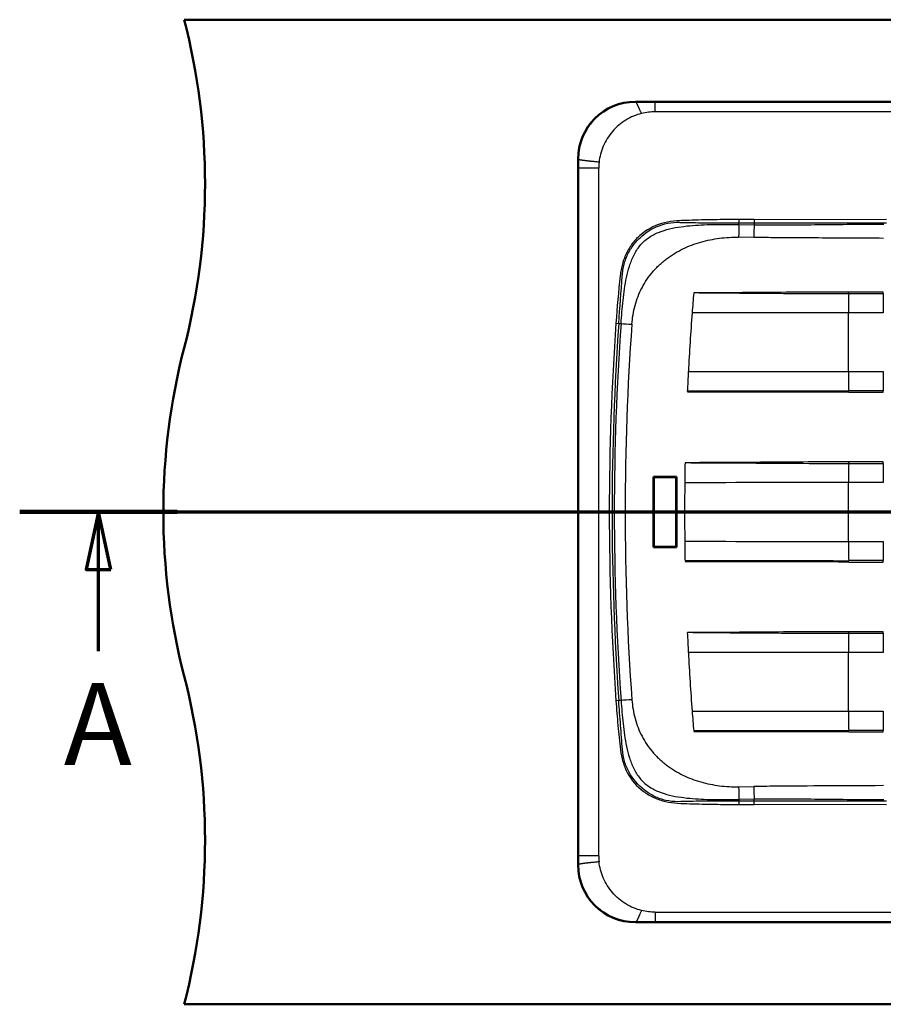
# Paper-space layout 'DF_1' of a CAD drawing. Units: millimetres. Extents: x 0 to 2100, y 0 to 3898.
# Drawn here: x 420 to 946, y 3149 to 3749 of the extents above; entities that cross this region are included whole.
import ezdxf

# ---------------------------------------------------------------- set-up
doc = ezdxf.new("R2010")
doc.units = ezdxf.units.MM
doc.header["$LTSCALE"] = 10
for name, color, linetype, lineweight in [('Section View Lines(ISO)', 7, 'Continuous', 70), ('Visible Edges(ISO)', 7, 'Continuous', 50), ('Visible Tangent Edges(ISO)', 7, 'Continuous', 25)]:
    doc.layers.add(name, color=color, linetype=linetype, lineweight=lineweight)
doc.styles.add('Text__5.0mm', font='arial.ttf', dxfattribs={"width": 0.9})

# ---------------------------------------------------------------- blocks, each defined once
blk = doc.blocks.new('2dTransSection0')
at = {"layer": 'Section View Lines(ISO)', "linetype": 'Continuous'}
for p, q in [((42.02, 344.88), (173.149, 344.88)), ((46.816, 344.88), (46.066, 341.38)), ((46.816, 341.38), (46.816, 344.88)), ((47.566, 341.38), (46.816, 344.88)), ((168.353, 344.88), (167.603, 341.38)), ((168.353, 341.38), (168.353, 344.88)), ((169.103, 341.38), (168.353, 344.88)), ((46.066, 341.38), (47.566, 341.38)), ((46.816, 336.394), (46.816, 341.38)), ((167.603, 341.38), (169.103, 341.38)), ((168.353, 336.394), (168.353, 341.38))]:
    blk.add_line(p, q, dxfattribs=at)
at = {"layer": 'Section View Lines(ISO)', "linetype": 'Continuous', "lineweight": 140}
for p, q in [((42.02, 344.88), (51.612, 344.88)), ((163.556, 344.88), (173.149, 344.88))]:
    blk.add_line(p, q, dxfattribs=at)
at = {"layer": 'Section View Lines(ISO)', "linetype": 'Continuous', "flags": 128}
for points in [[(47.566, 341.38), (46.816, 344.88), (46.066, 341.38), (47.566, 341.38)], [(169.103, 341.38), (168.353, 344.88), (167.603, 341.38), (169.103, 341.38)]]:
    blk.add_lwpolyline(points, dxfattribs=at)
at = {"layer": 'Section View Lines(ISO)'}
for points in [[(47.566, 341.38), (46.816, 344.88), (46.066, 341.38), (47.566, 341.38)], [(169.103, 341.38), (168.353, 344.88), (167.603, 341.38), (169.103, 341.38)]]:
    blk.add_solid(points, dxfattribs=at)
at = {"layer": 'Section View Lines(ISO)', "char_height": 5, "attachment_point": 7, "style": 'Text__5.0mm'}
for insert in [(44.706, 327.894), (166.243, 327.894)]:
    blk.add_mtext('A', dxfattribs=dict(at, insert=insert))

psp = doc.layouts.new('DF_1')

# ---------------------------------------------------------------- linework, layer by layer
at = {"layer": 'Visible Edges(ISO)'}
for p, q in [((520.41, 3748.8), (1620.41, 3748.8)), ((1345.5, 3698.8), (795.33, 3698.8)), ((760.41, 3663.88), (760.41, 3233.71)), ((770.41, 3658.23), (770.41, 3658.23)), ((806.42, 3470.22), (820.27, 3470.22)), ((806.57, 3470.05), (806.42, 3470.22)), ((806.42, 3427.37), (806.42, 3470.22)), ((820.07, 3470.05), (806.57, 3470.05)), ((806.57, 3470.05), (806.57, 3427.55)), ((820.07, 3470.05), (820.27, 3470.22)), ((820.07, 3470.05), (820.07, 3427.55)), ((820.27, 3470.22), (820.27, 3427.37)), ((806.42, 3427.37), (806.57, 3427.55)), ((820.27, 3427.37), (806.42, 3427.37)), ((820.07, 3427.55), (806.57, 3427.55)), ((820.27, 3427.37), (820.07, 3427.55)), ((795.33, 3198.8), (1345.5, 3198.8)), ((520.41, 3148.8), (1620.41, 3148.8))]:
    psp.add_line(p, q, dxfattribs=at)
for centre, start, end in [((133.12, 3648.8), 345.52249, 14.47751), ((907.71, 3448.8), 165.52249, 194.47751), ((133.12, 3248.8), 345.52249, 14.47751)]:
    psp.add_arc(centre, 400, start, end, dxfattribs=at)
for centre, major_axis in [((795.5, 3663.71), (-24.87, 24.87)), ((795.5, 3233.88), (-24.87, -24.87))]:
    psp.add_ellipse(centre, major_axis=major_axis, ratio=0.995146, start_param=5.50022, end_param=7.06615, dxfattribs=at)
for points, knots in [([(925.27, 3522.22), (908.89, 3522.25), (892.5, 3522.25), (859.89, 3522.25), (843.66, 3522.25), (827.28, 3522.25), (827.12, 3522.25), (826.97, 3522.25)], [-9.785687, -9.785687, -9.785687, -9.785687, -4.870212, -4.870212, 0, 0, 0.045633, 0.045633, 0.045633, 0.045633]), ([(925.27, 3418.72), (908.65, 3418.75), (892.04, 3418.75), (858.96, 3418.75), (842.49, 3418.75), (825.88, 3418.75), (825.72, 3418.75), (825.57, 3418.75)], [-9.925493, -9.925493, -9.925493, -9.925493, -4.939786, -4.939786, 0, 0, 0.046285, 0.046285, 0.046285, 0.046285]), ([(925.27, 3315.22), (909.53, 3315.25), (893.8, 3315.25), (862.48, 3315.25), (846.89, 3315.25), (831.16, 3315.25), (831.01, 3315.25), (830.87, 3315.25)], [-9.397839, -9.397839, -9.397839, -9.397839, -4.6772, -4.6772, 0, 0, 0.043824, 0.043824, 0.043824, 0.043824])]:
    psp.add_open_spline(points, degree=3, knots=knots, dxfattribs=at)
at = {"layer": 'Visible Tangent Edges(ISO)'}
for p, q in [((795.33, 3698.8), (795.5, 3698.63)), ((807.39, 3698.63), (795.5, 3698.63)), ((807.39, 3698.63), (1333.44, 3698.63)), ((1333.44, 3692.64), (807.39, 3692.64)), ((760.41, 3663.88), (760.58, 3663.71)), ((760.59, 3663.71), (760.59, 3658.23)), ((760.59, 3239.36), (760.59, 3658.23)), ((772.97, 3239.36), (772.97, 3658.23)), ((858.41, 3626.99), (858.41, 3625.05)), ((867.66, 3626.99), (858.41, 3626.99)), ((858.41, 3624.01), (858.41, 3625.05)), ((858.41, 3625.05), (867.66, 3625.05)), ((858.41, 3624.01), (867.66, 3623.86)), ((867.66, 3626.99), (948.41, 3627.21)), ((867.66, 3626.99), (867.66, 3625.05)), ((867.66, 3625.05), (867.66, 3623.86)), ((867.47, 3616.09), (858.22, 3616.24)), ((946.36, 3582.85), (925.27, 3582.85)), ((925.26, 3581.89), (946.34, 3581.89)), ((946.32, 3570.26), (925.23, 3570.26)), ((925.23, 3534.33), (925.23, 3570.26)), ((783.49, 3563.87), (785.19, 3563.74)), ((785.19, 3563.74), (786.58, 3563.65)), ((925.23, 3534.33), (946.32, 3534.33)), ((946.34, 3522.7), (925.26, 3522.7)), ((925.27, 3521.74), (946.36, 3521.74)), ((925.26, 3478.39), (946.34, 3478.39)), ((946.38, 3479.35), (925.27, 3479.35)), ((946.32, 3466.76), (925.23, 3466.76)), ((925.23, 3430.83), (925.23, 3466.76)), ((925.23, 3430.83), (946.34, 3430.83)), ((946.34, 3419.2), (925.26, 3419.2)), ((925.27, 3418.24), (946.36, 3418.24)), ((925.26, 3374.89), (946.34, 3374.89)), ((946.36, 3375.85), (925.27, 3375.85)), ((946.32, 3363.26), (925.23, 3363.26)), ((925.23, 3327.33), (925.23, 3363.26)), ((785.19, 3333.85), (783.49, 3333.73)), ((786.58, 3333.94), (785.19, 3333.85)), ((925.23, 3327.33), (946.34, 3327.33)), ((946.35, 3315.7), (925.26, 3315.7)), ((925.27, 3314.74), (946.38, 3314.74)), ((858.22, 3281.35), (867.47, 3281.5)), ((867.66, 3273.73), (858.41, 3273.58)), ((858.41, 3273.58), (858.41, 3272.55)), ((867.66, 3272.55), (858.41, 3272.55)), ((858.41, 3272.55), (858.41, 3270.6)), ((858.41, 3270.6), (867.66, 3270.6)), ((867.66, 3272.55), (867.66, 3273.73)), ((867.66, 3270.6), (867.66, 3272.55)), ((948.41, 3270.38), (867.66, 3270.6)), ((772.97, 3239.36), (760.59, 3239.36)), ((760.59, 3233.88), (760.59, 3239.36)), ((760.58, 3233.88), (760.41, 3233.71)), ((807.39, 3204.95), (1333.44, 3204.95)), ((795.5, 3198.96), (795.33, 3198.8)), ((807.39, 3198.96), (795.5, 3198.96)), ((807.39, 3198.96), (1333.44, 3198.96))]:
    psp.add_line(p, q, dxfattribs=at)
for radius in [1630.98, 1629.28]:
    psp.add_arc((2410.41, 3448.8), radius, 175.9543, 184.0457, dxfattribs=at)
for centre, major_axis, ratio, start_param, end_param in [((795.26, 3658.92), (1.59, 27.64), 0.8041, 1.505642, 1.642072), ((858.41, 3616.24), (0.16, 10), 0.019385, 0.680831, 1.571101), ((867.66, 3616.09), (0.16, 10), 0.019385, 0.680831, 1.571101), ((2425.13, 3448.78), (0, 1600.15), 0.999812, 1.487231, 1.494879), ((925.22, 3582.67), (0, 2.69), 0.016973, 4.416632, 4.777786), ((946.2, 3582.85), (0, 3.1), 0.019387, 4.397204, 4.712388), ((925.96, 3570.26), (0, 37.5), 0.019387, 1.255611, 1.570796), ((946.95, 3570.26), (0, -37.5), 0.019387, 4.397204, 4.712389), ((2425.02, 3448.79), (0, -1600.03), 0.999812, 4.636473, 4.658817), ((1987.92, 3448.8), (0, -1386.89), 0.869196, 4.629482, 4.795296), ((793.38, 3563.17), (9.97, -0.72), 0.001397, 3.962047, 4.693051), ((2377.2, 3448.8), (-1588.13, 0), 0.999784, 6.211092, 6.355279), ((2425.13, 3448.79), (0, 1600.15), 0.999812, 1.517225, 1.524874), ((925.96, 3534.33), (0, 37.5), 0.019387, 1.570796, 1.885982), ((946.95, 3534.33), (0, -37.5), 0.019387, 4.712389, 5.027574), ((946.2, 3521.74), (0, 3.1), 0.019387, 4.71239, 5.027574), ((2425.13, 3448.79), (0, 1600.15), 0.999812, 1.552014, 1.559647), ((925.96, 3466.76), (0, 37.5), 0.019387, 1.255611, 1.570796), ((925.22, 3479.14), (0, 2.7), 0.017127, 4.430103, 4.789315), ((946.95, 3466.76), (0, -37.5), 0.019387, 4.397204, 4.712389), ((946.2, 3479.35), (0, -3.1), 0.019387, 1.25561, 1.570783), ((2425.02, 3448.8), (0, -1600.03), 0.999812, 4.70124, 4.723538), ((2425.13, 3448.8), (0, 1600.15), 0.999812, 1.581946, 1.589578), ((925.96, 3430.83), (0, 37.5), 0.019387, 1.570796, 1.885982), ((946.95, 3430.83), (0, -37.5), 0.019387, 4.712389, 5.027574), ((946.2, 3418.24), (0, 3.1), 0.019387, 4.71239, 5.027574), ((2425.13, 3448.8), (0, 1600.15), 0.999812, 1.61672, 1.624368), ((925.96, 3363.26), (0, 37.5), 0.019387, 1.255611, 1.570796), ((925.21, 3375.85), (0, -3.1), 0.019387, 1.255873, 1.570295), ((946.95, 3363.26), (0, -37.5), 0.019387, 4.397204, 4.712389), ((946.2, 3375.85), (0, 3.1), 0.019387, 4.397204, 4.712388), ((2425.02, 3448.8), (0, -1600.03), 0.999812, 4.765961, 4.788305), ((793.38, 3334.43), (-9.97, -0.72), 0.001397, 4.731727, 5.462731), ((2425.13, 3448.81), (0, 1600.15), 0.999812, 1.646713, 1.654362), ((925.96, 3327.33), (0, 37.5), 0.019387, 1.570796, 1.885982), ((946.95, 3327.33), (0, -37.5), 0.019387, 4.712389, 5.027574), ((946.2, 3314.74), (0, 3.1), 0.019387, 4.712403, 5.027574), ((858.41, 3281.35), (-0.16, 10), 0.019385, 1.570492, 2.460762), ((867.66, 3281.5), (-0.16, 10), 0.019385, 1.570492, 2.460762), ((795.26, 3238.67), (1.59, -27.64), 0.8041, 4.641114, 4.777543)]:
    psp.add_ellipse(centre, major_axis=major_axis, ratio=ratio, start_param=start_param, end_param=end_param, dxfattribs=at)
for points, knots in [([(795.5, 3698.63), (793.21, 3698.63), (788.64, 3698.18), (782.05, 3696.19), (775.97, 3692.94), (770.64, 3688.57), (766.27, 3683.24), (763.03, 3677.16), (761.04, 3670.57), (760.59, 3666), (760.59, 3663.71)], [0.0000031, 0.0000031, 0.0000031, 0.0000031, 0.125, 0.25, 0.375, 0.5, 0.625, 0.75, 0.875, 1, 1, 1, 1]), ([(799.09, 3691.63), (798.99, 3691.85), (798.77, 3692.29), (798.47, 3692.93), (798.17, 3693.56), (797.94, 3694.07), (797.76, 3694.47), (797.63, 3694.76), (797.5, 3695.04), (797.37, 3695.32), (797.25, 3695.59), (797.15, 3695.81), (797.07, 3695.99), (797.01, 3696.11), (796.97, 3696.21), (796.93, 3696.3), (796.9, 3696.36), (796.87, 3696.42), (796.84, 3696.5), (796.79, 3696.59), (796.74, 3696.71), (796.66, 3696.86), (796.58, 3697.04), (796.48, 3697.24), (796.38, 3697.43), (796.28, 3697.61), (796.19, 3697.78), (796.07, 3697.98), (795.93, 3698.21), (795.78, 3698.41), (795.63, 3698.56), (795.54, 3698.61), (795.5, 3698.63)], [0, 0, 0, 0, 0.0625, 0.125, 0.1875, 0.25, 0.28125, 0.3125, 0.34375, 0.375, 0.40625, 0.4375, 0.453125, 0.46875, 0.484375, 0.492188, 0.5, 0.507812, 0.515625, 0.53125, 0.546875, 0.5625, 0.59375, 0.625, 0.65625, 0.6875, 0.71875, 0.75, 0.8125, 0.875, 0.9375, 1, 1, 1, 1]), ([(807.39, 3692.64), (807.39, 3692.86), (807.39, 3693.28), (807.39, 3693.88), (807.39, 3694.46), (807.39, 3694.91), (807.39, 3695.26), (807.39, 3695.51), (807.39, 3695.75), (807.39, 3695.99), (807.39, 3696.21), (807.39, 3696.39), (807.39, 3696.53), (807.39, 3696.64), (807.39, 3696.72), (807.39, 3696.79), (807.39, 3696.84), (807.39, 3696.88), (807.39, 3696.95), (807.39, 3697.03), (807.39, 3697.12), (807.39, 3697.24), (807.39, 3697.38), (807.39, 3697.54), (807.39, 3697.69), (807.39, 3697.83), (807.39, 3697.96), (807.39, 3698.12), (807.39, 3698.29), (807.39, 3698.45), (807.39, 3698.57), (807.39, 3698.61), (807.39, 3698.63)], [0, 0, 0, 0, 0.0625, 0.125, 0.1875, 0.25, 0.28125, 0.3125, 0.34375, 0.375, 0.40625, 0.4375, 0.453125, 0.46875, 0.484375, 0.492188, 0.5, 0.507812, 0.515625, 0.53125, 0.546875, 0.5625, 0.59375, 0.625, 0.65625, 0.6875, 0.71875, 0.75, 0.8125, 0.875, 0.9375, 1, 1, 1, 1]), ([(773.18, 3662), (772.73, 3662.04), (771.84, 3662.12), (770.57, 3662.24), (769.35, 3662.36), (768.39, 3662.46), (767.65, 3662.54), (767.11, 3662.59), (766.59, 3662.65), (766.09, 3662.71), (765.61, 3662.76), (765.22, 3662.81), (764.92, 3662.84), (764.7, 3662.87), (764.52, 3662.89), (764.38, 3662.91), (764.27, 3662.93), (764.17, 3662.94), (764.03, 3662.96), (763.87, 3662.98), (763.67, 3663.01), (763.42, 3663.04), (763.12, 3663.09), (762.78, 3663.14), (762.46, 3663.19), (762.16, 3663.24), (761.89, 3663.29), (761.56, 3663.36), (761.21, 3663.44), (760.89, 3663.53), (760.67, 3663.62), (760.6, 3663.68), (760.59, 3663.71)], [0, 0, 0, 0, 0.0625, 0.125, 0.1875, 0.25, 0.28125, 0.3125, 0.34375, 0.375, 0.40625, 0.4375, 0.453125, 0.46875, 0.484375, 0.492188, 0.5, 0.507812, 0.515625, 0.53125, 0.546875, 0.5625, 0.59375, 0.625, 0.65625, 0.6875, 0.71875, 0.75, 0.8125, 0.875, 0.9375, 1, 1, 1, 1]), ([(772.97, 3658.23), (769.39, 3658.23), (766.43, 3658.23), (764.3, 3658.23), (764.27, 3658.23), (764.24, 3658.23), (764.2, 3658.23), (764.17, 3658.23), (764.13, 3658.23), (764.1, 3658.23), (764.07, 3658.23), (764.03, 3658.23), (764, 3658.23), (763.97, 3658.23), (763.94, 3658.23), (763.9, 3658.23), (761.88, 3658.23), (760.7, 3658.23), (760.59, 3658.23)], [0, 0, 0, 0, 0.484375, 0.484375, 0.484375, 0.492188, 0.492188, 0.492188, 0.5, 0.5, 0.5, 0.507812, 0.507812, 0.507812, 0.515625, 0.515625, 0.515625, 1, 1, 1, 1]), ([(858.41, 3626.99), (853.36, 3626.99), (848.31, 3626.98), (838.2, 3626.84), (833.15, 3626.7), (826.84, 3626.47), (825.58, 3626.42), (823.05, 3626.32), (821.79, 3626.29), (818.01, 3626.04), (815.49, 3625.67), (808.19, 3623.84), (803.53, 3621.65), (797.59, 3617.02), (795.76, 3615.22), (792.6, 3611.34), (791.24, 3609.22), (788.96, 3604.7), (788.09, 3602.38), (787.11, 3598.82), (786.84, 3597.62), (786.4, 3595.2), (786.24, 3593.97), (784.96, 3583.16), (784.18, 3573.51), (783.49, 3563.87)], [-0.1181604, -0.1181604, -0.1181604, -0.1181604, -0.1033017, -0.1033017, -0.088443, -0.088443, -0.0847284, -0.0847284, -0.0810137, -0.0810137, -0.0735844, -0.0735844, -0.0587257, -0.0587257, -0.0512964, -0.0512964, -0.043867, -0.043867, -0.0364377, -0.0364377, -0.032723, -0.032723, -0.0290084, -0.0290084, -0.0000004, -0.0000004, -0.0000004, -0.0000004]), ([(785.19, 3563.75), (785.88, 3573.39), (786.66, 3582.98), (787.35, 3592.6), (787.44, 3593.83), (787.52, 3595.03), (787.7, 3596.22), (787.87, 3597.4), (788.11, 3598.58), (788.41, 3599.74), (789.02, 3602.05), (789.89, 3604.31), (791.01, 3606.5), (792.14, 3608.69), (793.48, 3610.72), (795.02, 3612.6), (796.55, 3614.48), (798.31, 3616.23), (800.2, 3617.76), (803.98, 3620.82), (808.46, 3623.15), (813.23, 3624.37), (815.62, 3624.98), (818.1, 3625.32), (820.58, 3625.34), (821.83, 3625.35), (823.09, 3625.28), (824.36, 3625.25), (825.62, 3625.22), (826.89, 3625.19), (828.15, 3625.17), (833.2, 3625.07), (838.24, 3625.07), (843.28, 3625.06), (848.32, 3625.05), (853.36, 3625.05), (858.41, 3625.05)], [0.0000037, 0.0000037, 0.0000037, 0.0000037, 0.2455001, 0.2455001, 0.2455001, 0.2769376, 0.2769376, 0.2769376, 0.3083751, 0.3083751, 0.3083751, 0.3712501, 0.3712501, 0.3712501, 0.4341251, 0.4341251, 0.4341251, 0.4970001, 0.4970001, 0.4970001, 0.6227501, 0.6227501, 0.6227501, 0.6856251, 0.6856251, 0.6856251, 0.7170626, 0.7170626, 0.7170626, 0.7485, 0.7485, 0.7485, 0.87425, 0.87425, 0.87425, 1, 1, 1, 1]), ([(786.58, 3563.65), (786.92, 3568.35), (787.5, 3575.39), (788.66, 3584.75), (789.85, 3591.72), (791.56, 3598.58), (793.66, 3604.11), (795.95, 3608.23), (798.02, 3611.1), (800.46, 3613.68), (804.14, 3616.64), (809.39, 3619.39), (816.17, 3621.46), (823.13, 3622.72), (830.16, 3623.47), (837.21, 3623.88), (846.64, 3624.13), (853.7, 3624.08), (858.41, 3624.01)], [0.0000005, 0.0000005, 0.0000005, 0.0000005, 0.125, 0.1875, 0.25, 0.3125, 0.375, 0.40625, 0.4375, 0.46875, 0.5, 0.5625, 0.625, 0.6875, 0.75, 0.8125, 0.875, 1, 1, 1, 1]), ([(867.66, 3623.86), (880.77, 3623.66), (893.9, 3623.77), (920.21, 3624.07), (933.39, 3624.25), (946.6, 3624.13)], [-0.07896101, -0.07896101, -0.07896101, -0.07896101, -0.03948051, -0.03948051, 0, 0, 0, 0]), ([(793.19, 3563.17), (793.47, 3567.04), (794.41, 3572.82), (796.85, 3580.22), (799.26, 3585.53), (802.26, 3590.54), (805.21, 3594.41), (807.82, 3597.29), (809.9, 3599.34), (812.08, 3601.27), (815.12, 3603.69), (819.14, 3606.42), (824.27, 3609.21), (829.62, 3611.52), (835.16, 3613.36), (840.83, 3614.74), (848.5, 3615.99), (854.34, 3616.3), (858.22, 3616.24)], [0.0000006, 0.0000006, 0.0000006, 0.0000006, 0.125, 0.1875, 0.25, 0.3125, 0.375, 0.40625, 0.4375, 0.46875, 0.5, 0.5625, 0.625, 0.6875, 0.75, 0.8125, 0.875, 1, 1, 1, 1]), ([(946.41, 3615.56), (933.26, 3615.7), (920.1, 3615.72), (906.94, 3615.77), (897.22, 3615.8), (887.49, 3615.85), (877.77, 3615.96), (874.33, 3615.99), (870.9, 3616.04), (867.47, 3616.09)], [0, 0, 0, 0, 0.499999, 0.499999, 0.499999, 0.869565, 0.869565, 0.869565, 1, 1, 1, 1]), ([(925.27, 3582.85), (909.63, 3582.85), (893.99, 3582.73), (878.35, 3582.6), (875.53, 3582.58), (872.72, 3582.55), (869.9, 3582.53), (863.75, 3582.49), (857.59, 3582.44), (851.44, 3582.41), (847.8, 3582.39), (844.16, 3582.37), (840.52, 3582.36), (838.61, 3582.35), (836.71, 3582.35), (834.81, 3582.35), (834.57, 3582.35), (834.33, 3582.35), (834.09, 3582.34)], [0.0000013, 0.0000013, 0.0000013, 0.0000013, 0.4972425, 0.4972425, 0.4972425, 0.5868261, 0.5868261, 0.5868261, 0.7824348, 0.7824348, 0.7824348, 0.8982253, 0.8982253, 0.8982253, 0.9587115, 0.9587115, 0.9587115, 0.96638, 0.96638, 0.96638, 0.96638]), ([(834.09, 3582.34), (834.23, 3582.34), (834.37, 3582.34), (834.5, 3582.34), (834.54, 3582.34), (834.57, 3582.34), (834.61, 3582.34), (835.8, 3582.34), (836.98, 3582.34), (838.17, 3582.34), (838.26, 3582.34), (838.34, 3582.34), (838.42, 3582.34), (840.95, 3582.33), (843.48, 3582.32), (846.01, 3582.31), (846.21, 3582.31), (846.4, 3582.31), (846.59, 3582.31), (854.88, 3582.27), (863.17, 3582.21), (871.46, 3582.15), (873.76, 3582.13), (876.06, 3582.11), (878.35, 3582.1), (884.84, 3582.05), (891.32, 3582), (897.8, 3581.97), (906.96, 3581.92), (916.11, 3581.89), (925.26, 3581.89)], [0.0340959, 0.0340959, 0.0340959, 0.0340959, 0.0385236, 0.0385236, 0.0385236, 0.0396168, 0.0396168, 0.0396168, 0.0773649, 0.0773649, 0.0773649, 0.0800407, 0.0800407, 0.0800407, 0.1604422, 0.1604422, 0.1604422, 0.1665935, 0.1665935, 0.1665935, 0.4300176, 0.4300176, 0.4300176, 0.5030422, 0.5030422, 0.5030422, 0.7090823, 0.7090823, 0.7090823, 1, 1, 1, 1]), ([(829.06, 3478.84), (829.03, 3478.84), (828.99, 3478.84), (828.96, 3478.84), (827.84, 3478.82), (826.71, 3478.85), (825.58, 3478.85)], [0, 0, 0, 0, 0.546652, 0.546652, 0.546652, 17.955707, 17.955707, 17.955707, 17.955707]), ([(925.27, 3479.35), (908.75, 3479.35), (892.23, 3479.23), (875.72, 3479.1), (872.99, 3479.08), (870.27, 3479.06), (867.54, 3479.04), (861.13, 3478.99), (854.72, 3478.95), (848.3, 3478.91), (844.28, 3478.89), (840.25, 3478.87), (836.22, 3478.86), (834.11, 3478.86), (832, 3478.85), (829.89, 3478.85), (829.61, 3478.85), (829.34, 3478.85), (829.06, 3478.84)], [0.0000011, 0.0000011, 0.0000011, 0.0000011, 0.4972463, 0.4972463, 0.4972463, 0.5792518, 0.5792518, 0.5792518, 0.7723357, 0.7723357, 0.7723357, 0.8935829, 0.8935829, 0.8935829, 0.9571321, 0.9571321, 0.9571321, 0.9654339, 0.9654339, 0.9654339, 0.9654339]), ([(829.06, 3478.84), (829.17, 3478.84), (829.29, 3478.84), (829.4, 3478.84), (829.43, 3478.84), (829.46, 3478.84), (829.5, 3478.84), (830.75, 3478.84), (832.01, 3478.84), (833.27, 3478.84), (833.35, 3478.84), (833.43, 3478.84), (833.51, 3478.84), (836.21, 3478.83), (838.9, 3478.82), (841.59, 3478.81), (841.77, 3478.81), (841.96, 3478.81), (842.14, 3478.81), (851.03, 3478.77), (859.92, 3478.71), (868.82, 3478.65), (871.12, 3478.63), (873.42, 3478.61), (875.72, 3478.6), (883.08, 3478.55), (890.44, 3478.5), (897.8, 3478.46), (906.96, 3478.42), (916.11, 3478.39), (925.26, 3478.39)], [0.0350489, 0.0350489, 0.0350489, 0.0350489, 0.038407, 0.038407, 0.038407, 0.0393953, 0.0393953, 0.0393953, 0.0772885, 0.0772885, 0.0772885, 0.0796948, 0.0796948, 0.0796948, 0.1607053, 0.1607053, 0.1607053, 0.1662255, 0.1662255, 0.1662255, 0.4337841, 0.4337841, 0.4337841, 0.5030377, 0.5030377, 0.5030377, 0.7245581, 0.7245581, 0.7245581, 1, 1, 1, 1]), ([(830.42, 3375.34), (830.38, 3375.34), (830.34, 3375.34), (830.31, 3375.34), (829.2, 3375.32), (828.1, 3375.35), (826.99, 3375.34)], [0, 0, 0, 0, 0.573793, 0.573793, 0.573793, 17.966867, 17.966867, 17.966867, 17.966867]), ([(925.27, 3375.85), (908.98, 3375.85), (892.7, 3375.73), (876.41, 3375.6), (873.7, 3375.58), (870.99, 3375.56), (868.28, 3375.54), (861.95, 3375.49), (855.61, 3375.45), (849.28, 3375.41), (845.34, 3375.39), (841.39, 3375.37), (837.44, 3375.36), (835.37, 3375.36), (833.3, 3375.35), (831.23, 3375.35), (830.96, 3375.35), (830.69, 3375.35), (830.42, 3375.34)], [0.0000012, 0.0000012, 0.0000012, 0.0000012, 0.4972495, 0.4972495, 0.4972495, 0.580068, 0.580068, 0.580068, 0.773424, 0.773424, 0.773424, 0.8939191, 0.8939191, 0.8939191, 0.9571386, 0.9571386, 0.9571386, 0.9654419, 0.9654419, 0.9654419, 0.9654419]), ([(830.42, 3375.34), (830.53, 3375.34), (830.63, 3375.34), (830.74, 3375.34), (830.77, 3375.34), (830.8, 3375.34), (830.83, 3375.34), (832.08, 3375.34), (833.32, 3375.34), (834.57, 3375.34), (834.64, 3375.34), (834.72, 3375.34), (834.79, 3375.34), (837.46, 3375.33), (840.12, 3375.32), (842.78, 3375.31), (842.96, 3375.31), (843.14, 3375.31), (843.32, 3375.31), (852.07, 3375.27), (860.83, 3375.21), (869.58, 3375.15), (871.86, 3375.13), (874.14, 3375.11), (876.42, 3375.1), (883.54, 3375.05), (890.67, 3375), (897.79, 3374.96), (906.95, 3374.92), (916.11, 3374.89), (925.26, 3374.89)], [0.0350471, 0.0350471, 0.0350471, 0.0350471, 0.0383587, 0.0383587, 0.0383587, 0.0392937, 0.0392937, 0.0392937, 0.0772697, 0.0772697, 0.0772697, 0.0795643, 0.0795643, 0.0795643, 0.160824, 0.160824, 0.160824, 0.1662779, 0.1662779, 0.1662779, 0.433466, 0.433466, 0.433466, 0.5030388, 0.5030388, 0.5030388, 0.7205163, 0.7205163, 0.7205163, 1, 1, 1, 1]), ([(783.49, 3333.73), (783.85, 3328.74), (784.22, 3323.76), (785.1, 3313.8), (785.61, 3308.82), (786.52, 3301.38), (787, 3298.95), (788.45, 3294.21), (789.41, 3291.87), (792.95, 3285.33), (796.28, 3281.46), (802.22, 3277.05), (804.39, 3275.79), (808.92, 3273.73), (811.26, 3272.94), (816.09, 3271.82), (818.59, 3271.49), (823.56, 3271.21), (826.05, 3271.15), (833.51, 3270.88), (838.49, 3270.75), (848.45, 3270.61), (853.43, 3270.6), (858.41, 3270.6)], [-0.1195351, -0.1195351, -0.1195351, -0.1195351, -0.1045932, -0.1045932, -0.0896513, -0.0896513, -0.0821804, -0.0821804, -0.0747094, -0.0747094, -0.0597675, -0.0597675, -0.0522966, -0.0522966, -0.0448257, -0.0448257, -0.0373547, -0.0373547, -0.0298838, -0.0298838, -0.0149419, -0.0149419, 0, 0, 0, 0]), ([(858.41, 3272.55), (853.43, 3272.55), (848.46, 3272.54), (838.53, 3272.52), (833.57, 3272.52), (826.1, 3272.39), (823.57, 3272.28), (818.67, 3272.23), (816.21, 3272.51), (811.47, 3273.63), (809.18, 3274.45), (804.81, 3276.57), (802.73, 3277.86), (797.05, 3282.25), (793.83, 3285.97), (790.33, 3292.29), (789.38, 3294.56), (788, 3299.19), (787.59, 3301.54), (787.07, 3308.94), (786.67, 3313.95), (785.91, 3323.89), (785.55, 3328.86), (785.19, 3333.85)], [0, 0, 0, 0, 0.0149419, 0.0149419, 0.0298838, 0.0298838, 0.0373547, 0.0373547, 0.0448257, 0.0448257, 0.0522966, 0.0522966, 0.0597675, 0.0597675, 0.0747094, 0.0747094, 0.0821804, 0.0821804, 0.0896513, 0.0896513, 0.1045932, 0.1045932, 0.1195351, 0.1195351, 0.1195351, 0.1195351]), ([(786.58, 3333.94), (786.92, 3329.24), (787.5, 3322.2), (788.66, 3312.84), (789.85, 3305.88), (791.56, 3299.01), (793.66, 3293.49), (795.95, 3289.36), (798.02, 3286.49), (800.46, 3283.91), (804.14, 3280.95), (809.39, 3278.21), (816.17, 3276.13), (823.13, 3274.87), (830.16, 3274.12), (837.21, 3273.71), (846.64, 3273.47), (853.7, 3273.51), (858.41, 3273.58)], [0.0000005, 0.0000005, 0.0000005, 0.0000005, 0.125, 0.1875, 0.25, 0.3125, 0.375, 0.40625, 0.4375, 0.46875, 0.5, 0.5625, 0.625, 0.6875, 0.75, 0.8125, 0.875, 1, 1, 1, 1]), ([(793.19, 3334.43), (793.47, 3330.55), (794.41, 3324.77), (796.85, 3317.37), (799.26, 3312.06), (802.26, 3307.05), (805.21, 3303.18), (807.82, 3300.31), (809.9, 3298.26), (812.08, 3296.32), (815.12, 3293.9), (819.14, 3291.17), (824.27, 3288.38), (829.62, 3286.07), (835.16, 3284.23), (840.83, 3282.85), (848.5, 3281.6), (854.34, 3281.29), (858.22, 3281.35)], [0.0000006, 0.0000006, 0.0000006, 0.0000006, 0.125, 0.1875, 0.25, 0.3125, 0.375, 0.40625, 0.4375, 0.46875, 0.5, 0.5625, 0.625, 0.6875, 0.75, 0.8125, 0.875, 1, 1, 1, 1]), ([(946.41, 3282.04), (920.1, 3281.75), (893.78, 3281.91), (879.08, 3281.68), (873.97, 3281.6), (870.26, 3281.54), (867.47, 3281.5)], [0, 0, 0, 0, 1, 1, 1, 1.348008, 1.348008, 1.348008, 1.348008]), ([(946.6, 3273.46), (933.39, 3273.34), (920.21, 3273.52), (893.9, 3273.82), (880.77, 3273.93), (867.66, 3273.73)], [-0.07896023, -0.07896023, -0.07896023, -0.07896023, -0.03948012, -0.03948012, 0, 0, 0, 0]), ([(773.18, 3235.6), (772.73, 3235.55), (771.84, 3235.47), (770.57, 3235.35), (769.35, 3235.23), (768.39, 3235.13), (767.65, 3235.06), (767.11, 3235), (766.59, 3234.94), (766.09, 3234.89), (765.61, 3234.83), (765.22, 3234.78), (764.92, 3234.75), (764.7, 3234.72), (764.52, 3234.7), (764.38, 3234.68), (764.27, 3234.66), (764.17, 3234.65), (764.03, 3234.63), (763.87, 3234.61), (763.67, 3234.58), (763.42, 3234.55), (763.12, 3234.5), (762.78, 3234.45), (762.46, 3234.4), (762.16, 3234.35), (761.89, 3234.3), (761.56, 3234.24), (761.21, 3234.15), (760.89, 3234.06), (760.67, 3233.97), (760.6, 3233.91), (760.59, 3233.88)], [0, 0, 0, 0, 0.0625, 0.125, 0.1875, 0.25, 0.28125, 0.3125, 0.34375, 0.375, 0.40625, 0.4375, 0.453125, 0.46875, 0.484375, 0.492188, 0.5, 0.507812, 0.515625, 0.53125, 0.546875, 0.5625, 0.59375, 0.625, 0.65625, 0.6875, 0.71875, 0.75, 0.8125, 0.875, 0.9375, 1, 1, 1, 1]), ([(795.5, 3198.96), (793.21, 3198.96), (788.64, 3199.42), (782.05, 3201.41), (775.97, 3204.65), (770.64, 3209.02), (766.27, 3214.35), (763.03, 3220.43), (761.04, 3227.02), (760.59, 3231.59), (760.59, 3233.88)], [0.0000031, 0.0000031, 0.0000031, 0.0000031, 0.125, 0.25, 0.375, 0.5, 0.625, 0.75, 0.875, 1, 1, 1, 1]), ([(799.09, 3205.96), (798.99, 3205.74), (798.77, 3205.3), (798.47, 3204.66), (798.17, 3204.03), (797.94, 3203.52), (797.76, 3203.12), (797.63, 3202.83), (797.5, 3202.55), (797.37, 3202.27), (797.25, 3202), (797.15, 3201.78), (797.07, 3201.61), (797.01, 3201.48), (796.97, 3201.38), (796.93, 3201.3), (796.9, 3201.23), (796.87, 3201.17), (796.84, 3201.1), (796.79, 3201), (796.74, 3200.88), (796.66, 3200.73), (796.58, 3200.56), (796.48, 3200.35), (796.38, 3200.16), (796.28, 3199.98), (796.19, 3199.81), (796.07, 3199.61), (795.93, 3199.38), (795.78, 3199.18), (795.63, 3199.03), (795.54, 3198.98), (795.5, 3198.96)], [0, 0, 0, 0, 0.0625, 0.125, 0.1875, 0.25, 0.28125, 0.3125, 0.34375, 0.375, 0.40625, 0.4375, 0.453125, 0.46875, 0.484375, 0.492188, 0.5, 0.507812, 0.515625, 0.53125, 0.546875, 0.5625, 0.59375, 0.625, 0.65625, 0.6875, 0.71875, 0.75, 0.8125, 0.875, 0.9375, 1, 1, 1, 1]), ([(807.39, 3204.95), (807.39, 3204.73), (807.39, 3204.31), (807.39, 3203.71), (807.39, 3203.13), (807.39, 3202.68), (807.39, 3202.33), (807.39, 3202.08), (807.39, 3201.84), (807.39, 3201.6), (807.39, 3201.38), (807.39, 3201.2), (807.39, 3201.06), (807.39, 3200.95), (807.39, 3200.87), (807.39, 3200.8), (807.39, 3200.76), (807.39, 3200.71), (807.39, 3200.64), (807.39, 3200.57), (807.39, 3200.47), (807.39, 3200.36), (807.39, 3200.21), (807.39, 3200.05), (807.39, 3199.9), (807.39, 3199.76), (807.39, 3199.63), (807.39, 3199.48), (807.39, 3199.3), (807.39, 3199.14), (807.39, 3199.03), (807.39, 3198.98), (807.39, 3198.96)], [0, 0, 0, 0, 0.0625, 0.125, 0.1875, 0.25, 0.28125, 0.3125, 0.34375, 0.375, 0.40625, 0.4375, 0.453125, 0.46875, 0.484375, 0.492188, 0.5, 0.507812, 0.515625, 0.53125, 0.546875, 0.5625, 0.59375, 0.625, 0.65625, 0.6875, 0.71875, 0.75, 0.8125, 0.875, 0.9375, 1, 1, 1, 1])]:
    psp.add_open_spline(points, degree=3, knots=knots, dxfattribs=at)
for points in [[(799.09, 3691.63), (797.47, 3691.22), (794.21, 3690.16), (789.48, 3687.77), (785.09, 3684.62), (781.22, 3680.8), (778.02, 3676.44), (775.59, 3671.72), (773.94, 3666.84), (773.36, 3663.59), (773.18, 3662)], [(807.39, 3692.64), (804.72, 3692.64), (801.91, 3692.33), (799.09, 3691.63)], [(867.66, 3625.05), (894.59, 3625.05), (921.51, 3625.07), (948.41, 3625.07)], [(834.09, 3582.34), (833.02, 3582.35), (831.96, 3582.35), (830.88, 3582.35)], [(925.23, 3570.26), (893.43, 3570.22), (861.69, 3570.18), (829.89, 3570.15)], [(827.58, 3534.47), (860.15, 3534.42), (892.66, 3534.38), (925.23, 3534.33)], [(925.23, 3466.76), (891.93, 3466.72), (858.69, 3466.68), (825.39, 3466.63)], [(825.39, 3430.96), (858.69, 3430.92), (891.93, 3430.87), (925.23, 3430.83)], [(925.23, 3363.26), (892.66, 3363.21), (860.15, 3363.17), (827.58, 3363.12)], [(829.89, 3327.45), (861.69, 3327.41), (893.43, 3327.37), (925.23, 3327.33)], [(948.41, 3272.52), (921.51, 3272.52), (894.59, 3272.55), (867.66, 3272.55)], [(799.09, 3205.96), (797.47, 3206.37), (794.21, 3207.43), (789.48, 3209.82), (785.09, 3212.97), (781.22, 3216.79), (778.02, 3221.15), (775.59, 3225.87), (773.94, 3230.75), (773.36, 3234), (773.18, 3235.6)], [(807.39, 3204.95), (804.72, 3204.95), (801.91, 3205.26), (799.09, 3205.96)]]:
    psp.add_open_spline(points, degree=3, dxfattribs=at)

# ---------------------------------------------------------------- block references
at = {"layer": 'Section View Lines(ISO)', "xscale": 10, "yscale": 10, "zscale": 10}
psp.add_blockref('2dTransSection0', (0, 0), dxfattribs=at)

doc.saveas('drawing.dxf')
